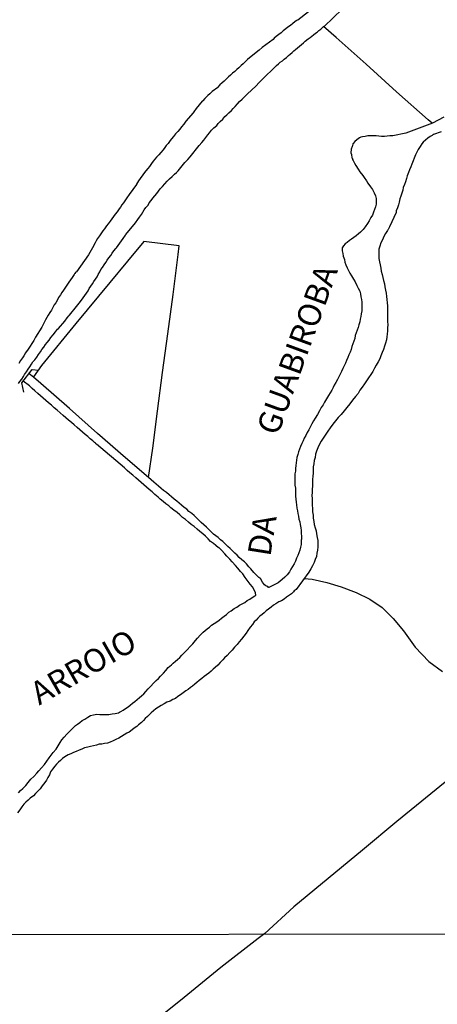
# Model space of a CAD drawing. Units: millimetres. Extents: x 180736 to 183150, y 1657648 to 1660427.
# Drawn here: x 181584 to 181629, y 1658753 to 1658859 of the extents above; entities that cross this region are included whole.
import ezdxf
from ezdxf.enums import TextEntityAlignment as Align

# ---------------------------------------------------------------- set-up
doc = ezdxf.new("R2010")
doc.units = ezdxf.units.MM
doc.header["$MEASUREMENT"] = 0
for name, color, linetype in [('IMAGEM', 7, 'Continuous'), ('V-ARROIO', 30, 'Continuous'), ('V-CANAL', 151, 'Continuous'), ('V-LOTE', 1, 'Continuous'), ('V-NOME_DOS_LOGRADOUROS', 7, 'Continuous'), ('V-PONTE_VIADUTO_PASSARELA', 2, 'Continuous'), ('V-REFERENCIA', 30, 'Continuous'), ('V-TESTADA', 5, 'Continuous'), ('V-VALETA', 50, 'Continuous'), ('X-LIMITE_1000', 7, 'Continuous')]:
    doc.layers.add(name, color=color, linetype=linetype)
picture_1 = doc.add_image_def('image1.jpg', size_in_pixel=(4022, 4628))

msp = doc.modelspace()

# ---------------------------------------------------------------- linework, layer by layer
at = {"layer": 'V-ARROIO'}
for points in [[(181629.45, 1658848.48), (181628.22, 1658847.8), (181625.34, 1658846.75), (181623.94, 1658846.44), (181623.6, 1658846.44), (181623.3, 1658846.41), (181623.01, 1658846.37), (181622.71, 1658846.39), (181622.41, 1658846.41), (181622.12, 1658846.44), (181621.82, 1658846.46), (181621.52, 1658846.46), (181621.22, 1658846.44), (181620.93, 1658846.39), (181620.63, 1658846.35), (181620.48, 1658846.31), (181620.41, 1658846.27), (181620.33, 1658846.22), (181620.03, 1658846.03), (181619.82, 1658845.84), (181619.65, 1658845.61), (181619.6, 1658845.57), (181619.56, 1658845.38), (181619.52, 1658845.31), (181619.41, 1658845.02), (181619.41, 1658844.97), (181619.41, 1658844.89), (181619.37, 1658844.72), (181619.39, 1658844.61), (181619.44, 1658844.42), (181619.5, 1658844.08), (181619.54, 1658844.02), (181619.56, 1658843.98), (181619.58, 1658843.89), (181619.63, 1658843.79), (181619.78, 1658843.49), (181619.94, 1658843.23), (181620.16, 1658842.85), (181620.35, 1658842.57), (181620.67, 1658842.17), (181620.84, 1658841.93), (181621.09, 1658841.58), (181621.24, 1658841.32), (181621.52, 1658840.94), (181621.73, 1658840.64), (181621.9, 1658840.3), (181622.05, 1658839.96), (181622.13, 1658839.67), (181622.13, 1658839.6), (181622.13, 1658839.37), (181622.13, 1658839.07), (181622.05, 1658838.77), (181621.94, 1658838.48), (181621.84, 1658838.18), (181621.73, 1658837.88), (181621.56, 1658837.61), (181621.37, 1658837.26), (181621.18, 1658836.97), (181620.94, 1658836.61), (181620.71, 1658836.33), (181620.43, 1658836.05), (181620.2, 1658835.84), (181619.95, 1658835.65), (181619.69, 1658835.46), (181619.46, 1658835.29), (181619.23, 1658835.12), (181618.97, 1658834.93), (181618.78, 1658834.76), (181618.59, 1658834.55), (181618.46, 1658834.33), (181618.44, 1658834.02), (181618.5, 1658833.72), (181618.57, 1658833.42), (181618.69, 1658833.08), (181618.74, 1658832.79), (181618.86, 1658832.49), (181618.97, 1658832.19), (181619.12, 1658831.89), (181619.29, 1658831.6), (181619.46, 1658831.3), (181619.67, 1658830.96), (181619.84, 1658830.68), (181620.05, 1658830.28), (181620.18, 1658829.98), (181620.35, 1658829.64), (181620.43, 1658829.35), (181620.48, 1658829.05), (181620.52, 1658828.75), (181620.56, 1658828.46), (181620.58, 1658828.16), (181620.58, 1658827.86), (181620.56, 1658827.52), (181620.5, 1658827.22), (181620.48, 1658826.93), (181620.39, 1658826.63), (181620.35, 1658826.33), (181620.24, 1658826.03), (181620.18, 1658825.74), (181620.07, 1658825.44), (181619.97, 1658825.14), (181619.97, 1658825.14), (181619.86, 1658824.85), (181619.8, 1658824.55), (181619.69, 1658824.25), (181619.6, 1658823.95), (181619.5, 1658823.66), (181619.41, 1658823.36), (181619.31, 1658823.06), (181619.18, 1658822.76), (181619.06, 1658822.47), (181618.93, 1658822.17), (181618.8, 1658821.87), (181618.67, 1658821.58), (181618.52, 1658821.28), (181618.38, 1658820.98), (181618.23, 1658820.68), (181618.1, 1658820.39), (181617.93, 1658820.09), (181617.76, 1658819.79), (181617.59, 1658819.5), (181617.46, 1658819.24), (181617.31, 1658818.94), (181617.14, 1658818.65), (181616.95, 1658818.37), (181616.74, 1658818.03), (181616.55, 1658817.67), (181616.38, 1658817.37), (181616.19, 1658817.09), (181615.98, 1658816.71), (181615.76, 1658816.33), (181615.53, 1658815.93), (181615.36, 1658815.65), (181615.17, 1658815.31), (181614.98, 1658814.95), (181614.83, 1658814.65), (181614.66, 1658814.36), (181614.51, 1658814.06), (181614.34, 1658813.76), (181614.21, 1658813.47), (181614.09, 1658813.17), (181613.94, 1658812.87), (181613.81, 1658812.57), (181613.72, 1658812.28), (181613.64, 1658811.98), (181613.55, 1658811.68), (181613.51, 1658811.38), (181613.47, 1658811.09), (181613.43, 1658810.79), (181613.38, 1658810.49), (181613.38, 1658810.2), (181613.34, 1658809.9), (181613.32, 1658809.6), (181613.34, 1658809.3), (181613.34, 1658808.96), (181613.34, 1658808.67), (181613.38, 1658808.37), (181613.38, 1658808.07), (181613.38, 1658807.77), (181613.38, 1658807.48), (181613.43, 1658807.18), (181613.47, 1658806.84), (181613.51, 1658806.54), (181613.55, 1658806.2), (181613.6, 1658805.91), (181613.64, 1658805.61), (181613.72, 1658805.31), (181613.77, 1658805.01), (181613.85, 1658804.72), (181613.89, 1658804.42), (181613.96, 1658804.08), (181614.02, 1658803.78), (181614.02, 1658803.44), (181614.06, 1658803.15), (181614.06, 1658802.85), (181614.02, 1658802.72), (181614.02, 1658802.55), (181614.02, 1658802.25), (181613.94, 1658801.96), (181613.87, 1658801.66), (181613.77, 1658801.36), (181613.64, 1658801.07), (181613.51, 1658800.77), (181613.38, 1658800.47), (181613.24, 1658800.17), (181613.07, 1658799.88), (181612.9, 1658799.58), (181612.73, 1658799.3), (181612.49, 1658799), (181612.24, 1658798.73), (181611.96, 1658798.47), (181611.75, 1658798.3), (181611.52, 1658798.13), (181611.29, 1658798.01), (181610.52, 1658797.62), (181610.52, 1658797.62)], [(181629.17, 1658846.89), (181628.33, 1658846.59), (181628.29, 1658846.59), (181628.17, 1658846.48), (181627.98, 1658846.37), (181627.72, 1658846.18), (181627.47, 1658845.99), (181627.23, 1658845.76), (181627.06, 1658845.57), (181626.87, 1658845.31), (181626.66, 1658844.97), (181626.53, 1658844.68), (181626.4, 1658844.38), (181626.25, 1658844.04), (181626.12, 1658843.74), (181626, 1658843.4), (181625.89, 1658843.11), (181625.74, 1658842.77), (181625.61, 1658842.47), (181625.49, 1658842.13), (181625.4, 1658841.83), (181625.3, 1658841.49), (181625.19, 1658841.19), (181625.06, 1658840.86), (181625, 1658840.56), (181624.92, 1658840.26), (181624.81, 1658839.92), (181624.7, 1658839.62), (181624.6, 1658839.28), (181624.53, 1658838.99), (181624.43, 1658838.65), (181624.3, 1658838.35), (181624.28, 1658838.16), (181623.58, 1658836.61), (181623.54, 1658836.54), (181623.49, 1658836.48), (181623.45, 1658836.39), (181623.41, 1658836.33), (181623.39, 1658836.27), (181623.34, 1658836.23), (181623.15, 1658835.89), (181622.96, 1658835.55), (181622.81, 1658835.21), (181622.64, 1658834.87), (181622.51, 1658834.53), (181622.43, 1658834.19), (181622.41, 1658833.85), (181622.41, 1658833.51), (181622.43, 1658833.17), (181622.49, 1658832.83), (181622.56, 1658832.49), (181622.64, 1658832.15), (181622.68, 1658831.81), (181622.77, 1658831.47), (181622.85, 1658831.13), (181622.92, 1658830.79), (181623.02, 1658830.45), (181623.07, 1658830.11), (181623.15, 1658829.77), (181623.19, 1658829.43), (181623.26, 1658829.09), (181623.28, 1658828.75), (181623.32, 1658828.41), (181623.34, 1658828.07), (181623.36, 1658827.73), (181623.34, 1658827.39), (181623.36, 1658827.05), (181623.36, 1658826.71), (181623.36, 1658826.37), (181623.38, 1658826.03), (181623.36, 1658825.7), (181623.36, 1658825.7), (181623.34, 1658825.36), (181623.3, 1658825.02), (181623.28, 1658824.72), (181623.24, 1658824.38), (181623.15, 1658824.04), (181623.04, 1658823.7), (181622.92, 1658823.36), (181622.77, 1658823.02), (181622.64, 1658822.68), (181622.51, 1658822.34), (181622.35, 1658822), (181622.13, 1658821.66), (181621.94, 1658821.32), (181621.75, 1658820.98), (181621.54, 1658820.64), (181621.31, 1658820.3), (181621.09, 1658819.96), (181620.86, 1658819.62), (181620.6, 1658819.28), (181620.37, 1658818.94), (181620.16, 1658818.6), (181619.88, 1658818.28), (181619.58, 1658817.86), (181619.27, 1658817.47), (181618.95, 1658817.09), (181618.65, 1658816.71), (181618.33, 1658816.31), (181618.03, 1658816.01), (181617.72, 1658815.63), (181617.44, 1658815.27), (181617.14, 1658814.87), (181616.91, 1658814.53), (181616.68, 1658814.19), (181616.46, 1658813.87), (181616.19, 1658813.44), (181615.96, 1658813.04), (181615.81, 1658812.7), (181615.68, 1658812.36), (181615.55, 1658812.02), (181615.51, 1658811.68), (181615.42, 1658811.34), (181615.38, 1658811), (181615.3, 1658810.66), (181615.3, 1658810.32), (181615.3, 1658809.98), (181615.27, 1658809.64), (181615.25, 1658809.3), (181615.25, 1658808.96), (181615.23, 1658808.58), (181615.21, 1658808.24), (181615.21, 1658807.9), (181615.17, 1658807.56), (181615.21, 1658807.22), (181615.21, 1658806.88), (181615.21, 1658806.5), (181615.23, 1658806.16), (181615.23, 1658805.78), (181615.3, 1658805.44), (181615.3, 1658805.1), (181615.38, 1658804.76), (181615.42, 1658804.42), (181615.53, 1658804.08), (181615.62, 1658803.74), (181615.68, 1658803.4), (181615.74, 1658803.02), (181615.81, 1658802.68), (181615.81, 1658802.34), (181615.81, 1658802), (181615.76, 1658801.66), (181615.72, 1658801.32), (181615.66, 1658800.98), (181615.53, 1658800.64), (181615.4, 1658800.3), (181615.23, 1658799.96), (181615.04, 1658799.62), (181614.85, 1658799.28), (181613.46, 1658797.4), (181613.26, 1658797.24), (181613.17, 1658797.15), (181612.96, 1658796.94), (181612.64, 1658796.71), (181612.43, 1658796.56), (181612.18, 1658796.37), (181611.88, 1658796.18), (181611.58, 1658796.05), (181611.28, 1658795.84), (181611.03, 1658795.69), (181610.75, 1658795.48), (181610.48, 1658795.29), (181610.22, 1658795.09), (181610.01, 1658794.88), (181609.78, 1658794.69), (181609.54, 1658794.5), (181609.31, 1658794.31), (181609.12, 1658794.1), (181608.93, 1658793.89), (181608.73, 1658793.63), (181608.48, 1658793.31), (181608.23, 1658792.95), (181608.04, 1658792.68), (181608.04, 1658792.68), (181607.8, 1658792.35), (181607.55, 1658792.02), (181607.31, 1658791.74), (181607.08, 1658791.46), (181606.8, 1658791.17), (181606.53, 1658790.85), (181606.27, 1658790.57), (181606, 1658790.26), (181605.7, 1658790), (181605.53, 1658789.79), (181605.25, 1658789.51), (181605, 1658789.23), (181604.7, 1658788.96), (181604.49, 1658788.77), (181604.25, 1658788.58), (181604.03, 1658788.37), (181603.77, 1658788.17), (181603.52, 1658787.98), (181603.26, 1658787.77), (181602.96, 1658787.56), (181602.73, 1658787.34), (181602.5, 1658787.18), (181602.26, 1658786.96), (181602.03, 1658786.79), (181601.77, 1658786.6), (181601.52, 1658786.43), (181601.24, 1658786.22), (181600.95, 1658786.01), (181600.67, 1658785.82), (181600.39, 1658785.63), (181600.12, 1658785.5), (181599.82, 1658785.33), (181599.48, 1658785.2), (181599.18, 1658785.05), (181598.84, 1658784.86), (181598.55, 1658784.67), (181598.29, 1658784.48), (181598.04, 1658784.27), (181597.78, 1658784.05), (181597.57, 1658783.84), (181597.36, 1658783.65), (181597.14, 1658783.46), (181596.93, 1658783.25), (181596.72, 1658783.03), (181596.4, 1658782.76), (181596.21, 1658782.59), (181595.95, 1658782.4), (181595.7, 1658782.21), (181595.4, 1658781.99), (181595.15, 1658781.85), (181594.85, 1658781.68), (181594.56, 1658781.51), (181594.26, 1658781.34), (181593.96, 1658781.17), (181593.66, 1658781.04), (181593.32, 1658780.91), (181593.03, 1658780.8), (181592.73, 1658780.74), (181592.43, 1658780.66), (181592.13, 1658780.66), (181591.84, 1658780.57), (181591.54, 1658780.51), (181591.2, 1658780.42), (181590.9, 1658780.34), (181590.56, 1658780.27), (181590.27, 1658780.15), (181589.97, 1658780.02), (181589.67, 1658779.89), (181589.37, 1658779.76), (181589.08, 1658779.64), (181588.78, 1658779.51), (181588.44, 1658779.32), (181588.18, 1658779.13), (181587.97, 1658778.92), (181587.74, 1658778.73), (181587.52, 1658778.51), (181587.33, 1658778.28), (181587.08, 1658777.96), (181586.89, 1658777.67), (181586.76, 1658777.37), (181586.59, 1658777.07), (181586.44, 1658776.77), (181586.25, 1658776.52), (181585.99, 1658776.16), (181585.76, 1658775.84), (181585.46, 1658775.56), (181585.26, 1658775.33), (181585.02, 1658775.09), (181584.68, 1658774.82), (181584.45, 1658774.61), (181584.21, 1658774.39), (181584, 1658774.18), (181583.79, 1658773.91), (181583.55, 1658773.59), (181583.32, 1658773.25)], [(181629.17, 1658846.89), (181628.33, 1658846.59), (181628.29, 1658846.59), (181628.17, 1658846.48), (181627.98, 1658846.37), (181627.72, 1658846.18), (181627.47, 1658845.99), (181627.23, 1658845.76), (181627.06, 1658845.57), (181626.87, 1658845.31), (181626.66, 1658844.97), (181626.53, 1658844.68), (181626.4, 1658844.38), (181626.25, 1658844.04), (181626.12, 1658843.74), (181626, 1658843.4), (181625.89, 1658843.11), (181625.74, 1658842.77), (181625.61, 1658842.47), (181625.49, 1658842.13), (181625.4, 1658841.83), (181625.3, 1658841.49), (181625.19, 1658841.19), (181625.06, 1658840.86), (181625, 1658840.56), (181624.92, 1658840.26), (181624.81, 1658839.92), (181624.7, 1658839.62), (181624.6, 1658839.28), (181624.53, 1658838.99), (181624.43, 1658838.65), (181624.3, 1658838.35), (181624.28, 1658838.16), (181623.58, 1658836.61), (181623.54, 1658836.54), (181623.49, 1658836.48), (181623.45, 1658836.39), (181623.41, 1658836.33), (181623.39, 1658836.27), (181623.34, 1658836.23), (181623.15, 1658835.89), (181622.96, 1658835.55), (181622.81, 1658835.21), (181622.64, 1658834.87), (181622.51, 1658834.53), (181622.43, 1658834.19), (181622.41, 1658833.85), (181622.41, 1658833.51), (181622.43, 1658833.17), (181622.49, 1658832.83), (181622.56, 1658832.49), (181622.64, 1658832.15), (181622.68, 1658831.81), (181622.77, 1658831.47), (181622.85, 1658831.13), (181622.92, 1658830.79), (181623.02, 1658830.45), (181623.07, 1658830.11), (181623.15, 1658829.77), (181623.19, 1658829.43), (181623.26, 1658829.09), (181623.28, 1658828.75), (181623.32, 1658828.41), (181623.34, 1658828.07), (181623.36, 1658827.73), (181623.34, 1658827.39), (181623.36, 1658827.05), (181623.36, 1658826.71), (181623.36, 1658826.37), (181623.38, 1658826.03), (181623.36, 1658825.7), (181623.36, 1658825.7), (181623.34, 1658825.36), (181623.3, 1658825.02), (181623.28, 1658824.72), (181623.24, 1658824.38), (181623.15, 1658824.04), (181623.04, 1658823.7), (181622.92, 1658823.36), (181622.77, 1658823.02), (181622.64, 1658822.68), (181622.51, 1658822.34), (181622.35, 1658822), (181622.13, 1658821.66), (181621.94, 1658821.32), (181621.75, 1658820.98), (181621.54, 1658820.64), (181621.31, 1658820.3), (181621.09, 1658819.96), (181620.86, 1658819.62), (181620.6, 1658819.28), (181620.37, 1658818.94), (181620.16, 1658818.6), (181619.88, 1658818.28), (181619.58, 1658817.86), (181619.27, 1658817.47), (181618.95, 1658817.09), (181618.65, 1658816.71), (181618.33, 1658816.31), (181618.03, 1658816.01), (181617.72, 1658815.63), (181617.44, 1658815.27), (181617.14, 1658814.87), (181616.91, 1658814.53), (181616.68, 1658814.19), (181616.46, 1658813.87), (181616.19, 1658813.44), (181615.96, 1658813.04), (181615.81, 1658812.7), (181615.68, 1658812.36), (181615.55, 1658812.02), (181615.51, 1658811.68), (181615.42, 1658811.34), (181615.38, 1658811), (181615.3, 1658810.66), (181615.3, 1658810.32), (181615.3, 1658809.98), (181615.27, 1658809.64), (181615.25, 1658809.3), (181615.25, 1658808.96), (181615.23, 1658808.58), (181615.21, 1658808.24), (181615.21, 1658807.9), (181615.17, 1658807.56), (181615.21, 1658807.22), (181615.21, 1658806.88), (181615.21, 1658806.5), (181615.23, 1658806.16), (181615.23, 1658805.78), (181615.3, 1658805.44), (181615.3, 1658805.1), (181615.38, 1658804.76), (181615.42, 1658804.42), (181615.53, 1658804.08), (181615.62, 1658803.74), (181615.68, 1658803.4), (181615.74, 1658803.02), (181615.81, 1658802.68), (181615.81, 1658802.34), (181615.81, 1658802), (181615.76, 1658801.66), (181615.72, 1658801.32), (181615.66, 1658800.98), (181615.53, 1658800.64), (181615.4, 1658800.3), (181615.23, 1658799.96), (181615.04, 1658799.62), (181614.85, 1658799.28), (181613.46, 1658797.4), (181613.26, 1658797.24), (181613.17, 1658797.15), (181612.96, 1658796.94), (181612.64, 1658796.71), (181612.43, 1658796.56), (181612.18, 1658796.37), (181611.88, 1658796.18), (181611.58, 1658796.05), (181611.28, 1658795.84), (181611.03, 1658795.69), (181610.75, 1658795.48), (181610.48, 1658795.29), (181610.22, 1658795.09), (181610.01, 1658794.88), (181609.78, 1658794.69), (181609.54, 1658794.5), (181609.31, 1658794.31), (181609.12, 1658794.1), (181608.93, 1658793.89), (181608.73, 1658793.63), (181608.48, 1658793.31), (181608.23, 1658792.95), (181608.04, 1658792.68), (181608.04, 1658792.68), (181607.8, 1658792.35), (181607.55, 1658792.02), (181607.31, 1658791.74), (181607.08, 1658791.46), (181606.8, 1658791.17), (181606.53, 1658790.85), (181606.27, 1658790.57), (181606, 1658790.26), (181605.7, 1658790), (181605.53, 1658789.79), (181605.25, 1658789.51), (181605, 1658789.23), (181604.7, 1658788.96), (181604.49, 1658788.77), (181604.25, 1658788.58), (181604.03, 1658788.37), (181603.77, 1658788.17), (181603.52, 1658787.98), (181603.26, 1658787.77), (181602.96, 1658787.56), (181602.73, 1658787.34), (181602.5, 1658787.18), (181602.26, 1658786.96), (181602.03, 1658786.79), (181601.77, 1658786.6), (181601.52, 1658786.43), (181601.24, 1658786.22), (181600.95, 1658786.01), (181600.67, 1658785.82), (181600.39, 1658785.63), (181600.12, 1658785.5), (181599.82, 1658785.33), (181599.48, 1658785.2), (181599.18, 1658785.05), (181598.84, 1658784.86), (181598.55, 1658784.67), (181598.29, 1658784.48), (181598.04, 1658784.27), (181597.78, 1658784.05), (181597.57, 1658783.84), (181597.36, 1658783.65), (181597.14, 1658783.46), (181596.93, 1658783.25), (181596.72, 1658783.03), (181596.4, 1658782.76), (181596.21, 1658782.59), (181595.95, 1658782.4), (181595.7, 1658782.21), (181595.4, 1658781.99), (181595.15, 1658781.85), (181594.85, 1658781.68), (181594.56, 1658781.51), (181594.26, 1658781.34), (181593.96, 1658781.17), (181593.66, 1658781.04), (181593.32, 1658780.91), (181593.03, 1658780.8), (181592.73, 1658780.74), (181592.43, 1658780.66), (181592.13, 1658780.66), (181591.84, 1658780.57), (181591.54, 1658780.51), (181591.2, 1658780.42), (181590.9, 1658780.34), (181590.56, 1658780.27), (181590.27, 1658780.15), (181589.97, 1658780.02), (181589.67, 1658779.89), (181589.37, 1658779.76), (181589.08, 1658779.64), (181588.78, 1658779.51), (181588.44, 1658779.32), (181588.18, 1658779.13), (181587.97, 1658778.92), (181587.74, 1658778.73), (181587.52, 1658778.51), (181587.33, 1658778.28), (181587.08, 1658777.96), (181586.89, 1658777.67), (181586.76, 1658777.37), (181586.59, 1658777.07), (181586.44, 1658776.77), (181586.25, 1658776.52), (181585.99, 1658776.16), (181585.76, 1658775.84), (181585.46, 1658775.56), (181585.26, 1658775.33), (181585.02, 1658775.09), (181584.68, 1658774.82), (181584.45, 1658774.61), (181584.21, 1658774.39), (181584, 1658774.18), (181583.79, 1658773.91), (181583.55, 1658773.59), (181583.32, 1658773.25)], [(181583.4, 1658775.41), (181583.64, 1658775.67), (181583.87, 1658775.9), (181584.19, 1658776.22), (181584.47, 1658776.52), (181584.76, 1658776.88), (181585.08, 1658777.17), (181585.4, 1658777.54), (181585.63, 1658777.79), (181585.91, 1658778.13), (181586.21, 1658778.47), (181586.48, 1658778.83), (181586.74, 1658779.2), (181586.74, 1658779.2), (181586.95, 1658779.49), (181587.16, 1658779.77), (181587.48, 1658780.15), (181587.69, 1658780.51), (181587.93, 1658780.85), (181588.12, 1658781.15), (181588.37, 1658781.44), (181588.65, 1658781.74), (181588.95, 1658782.06), (181589.24, 1658782.38), (181589.6, 1658782.68), (181589.8, 1658782.84), (181590.05, 1658783.03), (181590.31, 1658783.23), (181590.58, 1658783.37), (181590.9, 1658783.59), (181591.2, 1658783.76), (181591.54, 1658783.86), (181591.88, 1658783.93), (181592.22, 1658783.9), (181592.56, 1658783.9), (181592.86, 1658783.9), (181593.2, 1658783.9), (181593.54, 1658783.97), (181593.88, 1658783.99), (181594.22, 1658784.05), (181594.23, 1658784.07), (181594.36, 1658784.14), (181594.49, 1658784.2), (181594.73, 1658784.35), (181595, 1658784.54), (181595.28, 1658784.73), (181595.51, 1658784.9), (181595.74, 1658785.1), (181596, 1658785.29), (181596.25, 1658785.5), (181596.51, 1658785.71), (181596.74, 1658785.9), (181596.97, 1658786.13), (181597.21, 1658786.37), (181597.46, 1658786.67), (181597.72, 1658786.96), (181598.01, 1658787.26), (181598.31, 1658787.56), (181598.55, 1658787.79), (181598.78, 1658788.02), (181599.1, 1658788.37), (181599.35, 1658788.64), (181599.63, 1658788.96), (181599.97, 1658789.26), (181600.16, 1658789.43), (181600.39, 1658789.64), (181600.63, 1658789.83), (181600.86, 1658790.06), (181601.09, 1658790.3), (181601.39, 1658790.6), (181601.66, 1658790.89), (181601.98, 1658791.23), (181602.28, 1658791.53), (181602.58, 1658791.89), (181602.79, 1658792.14), (181603.07, 1658792.46), (181603.41, 1658792.78), (181603.6, 1658792.97), (181603.83, 1658793.16), (181604.07, 1658793.33), (181604.3, 1658793.54), (181604.58, 1658793.72), (181604.89, 1658793.91), (181605.15, 1658794.1), (181605.4, 1658794.31), (181605.68, 1658794.52), (181605.93, 1658794.71), (181606.19, 1658794.93), (181606.44, 1658795.09), (181606.74, 1658795.33), (181607.04, 1658795.5), (181607.33, 1658795.69), (181607.63, 1658795.86), (181607.91, 1658796.01), (181608.18, 1658796.2), (181608.44, 1658796.35), (181608.71, 1658796.52), (181608.99, 1658796.71), (181609.1, 1658796.77)]]:
    msp.add_lwpolyline(points, dxfattribs=at)
at = {"layer": 'V-CANAL'}
for points in [[(181610.52, 1658797.62), (181610.48, 1658797.62), (181610.39, 1658797.71), (181610.27, 1658797.75), (181610.18, 1658797.79), (181610.03, 1658797.92), (181610.03, 1658797.92), (181609.84, 1658798.18), (181609.65, 1658798.52), (181609.65, 1658798.54), (181609.42, 1658798.7), (181609.16, 1658798.96), (181608.9, 1658799.24), (181608.57, 1658799.62), (181608.35, 1658799.85), (181608.08, 1658800.17), (181607.86, 1658800.38), (181607.59, 1658800.62), (181607.31, 1658800.87), (181607.08, 1658801.1), (181606.82, 1658801.34), (181606.57, 1658801.59), (181606.31, 1658801.82), (181606.06, 1658802.06), (181605.81, 1658802.31), (181605.53, 1658802.57), (181605.27, 1658802.78), (181605.04, 1658803.01), (181604.76, 1658803.21), (181604.53, 1658803.38), (181604.28, 1658803.63), (181604, 1658803.89), (181603.75, 1658804.12), (181603.47, 1658804.4), (181603.2, 1658804.63), (181602.96, 1658804.86), (181602.69, 1658805.14), (181602.43, 1658805.39), (181602.18, 1658805.61), (181601.85, 1658805.84), (181601.62, 1658806.07), (181601.34, 1658806.28), (181601.05, 1658806.52), (181600.82, 1658806.73), (181600.54, 1658806.94), (181600.26, 1658807.18), (181599.99, 1658807.41), (181599.71, 1658807.64), (181599.44, 1658807.88), (181599.12, 1658808.11), (181598.86, 1658808.32), (181598.56, 1658808.58), (181598.31, 1658808.79), (181598.06, 1658809), (181597.48, 1658809.5), (181595, 1658811.64), (181591.96, 1658814.28), (181588.92, 1658816.95), (181585.82, 1658819.68), (181585.04, 1658820.37), (181584.56, 1658820.72)], [(181609.1, 1658796.77), (181609.05, 1658797.03), (181608.91, 1658797.37), (181608.74, 1658797.67), (181608.5, 1658797.99), (181608.18, 1658798.39), (181607.95, 1658798.71), (181607.7, 1658799.11), (181607.44, 1658799.36), (181607.14, 1658799.71), (181606.89, 1658800), (181606.53, 1658800.39), (181606.29, 1658800.66), (181605.96, 1658801.02), (181605.74, 1658801.27), (181605.74, 1658801.27), (181605.38, 1658801.64), (181605.08, 1658801.93), (181605.06, 1658801.91), (181604.78, 1658802.15), (181604.51, 1658802.36), (181604.21, 1658802.59), (181603.94, 1658802.89), (181603.64, 1658803.16), (181603.36, 1658803.42), (181603.05, 1658803.67), (181602.75, 1658803.93), (181602.43, 1658804.2), (181602.11, 1658804.44), (181601.81, 1658804.69), (181601.49, 1658804.97), (181601.18, 1658805.2), (181600.88, 1658805.46), (181600.58, 1658805.71), (181600.24, 1658805.97), (181599.91, 1658806.24), (181599.67, 1658806.43), (181599.37, 1658806.67), (181599.07, 1658806.92), (181598.76, 1658807.18), (181598.52, 1658807.39), (181598.18, 1658807.68), (181597.89, 1658807.94), (181597.57, 1658808.22), (181597.27, 1658808.47), (181596.97, 1658808.7), (181596.7, 1658808.96), (181596.4, 1658809.21), (181596.1, 1658809.47), (181595.8, 1658809.77), (181595.48, 1658810.02), (181595.19, 1658810.26), (181594.87, 1658810.55), (181591.84, 1658813.11), (181591.79, 1658813.16), (181591.73, 1658813.23), (181591.63, 1658813.29), (181591.56, 1658813.38), (181591.45, 1658813.46), (181591.3, 1658813.59), (181591.18, 1658813.7), (181590.9, 1658813.95), (181590.62, 1658814.16), (181590.35, 1658814.42), (181590.05, 1658814.67), (181589.75, 1658814.93), (181589.44, 1658815.2), (181589.14, 1658815.44), (181588.84, 1658815.69), (181588.52, 1658815.97), (181588.25, 1658816.22), (181587.91, 1658816.5), (181587.61, 1658816.77), (181587.29, 1658817.03), (181586.97, 1658817.32), (181586.67, 1658817.58), (181586.38, 1658817.83), (181586.1, 1658818.09), (181585.78, 1658818.34), (181585.49, 1658818.6), (181585.19, 1658818.88), (181584.91, 1658819.13), (181584.59, 1658819.41), (181583.92, 1658819.92)]]:
    msp.add_lwpolyline(points, dxfattribs=at)
at = {"layer": 'V-LOTE'}
for points in [[(181628.18, 1658847.83), (181627.74, 1658848.18), (181624.33, 1658851.2), (181621.06, 1658854.21), (181617.81, 1658857.09), (181616.42, 1658858.26)], [(181597.48, 1658809.5), (181597.94, 1658812.68), (181598.47, 1658816.67), (181599, 1658820.85), (181599.59, 1658825.04), (181600.14, 1658829.31), (181600.71, 1658833.61), (181600.82, 1658834.57), (181596.99, 1658835.01), (181595.2, 1658832.89), (181593.31, 1658830.58), (181589.61, 1658826.15), (181585.91, 1658821.6), (181585.05, 1658820.38)], [(181670.9, 1658810.28), (181670.03, 1658809.51), (181667.19, 1658807.22), (181663.85, 1658804.52), (181660.53, 1658801.77), (181657.1, 1658799.02), (181653.67, 1658796.21), (181650.16, 1658793.38), (181646.59, 1658790.46), (181642.91, 1658787.45), (181639.17, 1658784.44), (181635.51, 1658781.41), (181631.71, 1658778.31), (181628.05, 1658775.32), (181624.37, 1658772.31), (181620.65, 1658769.22), (181616.93, 1658766.17), (181613.21, 1658763.1), (181610.06, 1658760.22)], [(181610.06, 1658760.22), (181609.35, 1658759.68), (181605.33, 1658756.52), (181601.33, 1658753.28), (181597.31, 1658750.04)]]:
    msp.add_lwpolyline(points, dxfattribs=at)
at = {"layer": 'V-PONTE_VIADUTO_PASSARELA'}
msp.add_lwpolyline([(181584, 1658818.72), (181583.79, 1658819.75), (181584.88, 1658821.17), (181585.58, 1658821.13)], dxfattribs=at)
at = {"layer": 'V-REFERENCIA'}
for points in [[(181583.4, 1658819.66), (181583.57, 1658819.9), (181583.76, 1658820.15), (181583.94, 1658820.43), (181584.08, 1658820.66), (181584.27, 1658820.94), (181584.45, 1658821.21), (181584.64, 1658821.47), (181584.81, 1658821.75), (181584.98, 1658822), (181585.17, 1658822.23), (181585.38, 1658822.53), (181585.59, 1658822.8), (181585.78, 1658823.1), (181585.95, 1658823.36), (181586.14, 1658823.61), (181586.33, 1658823.87), (181586.52, 1658824.12), (181586.72, 1658824.36), (181586.93, 1658824.65), (181587.18, 1658824.95), (181587.42, 1658825.27), (181587.63, 1658825.53), (181587.74, 1658825.63), (181588.42, 1658826.41), (181588.67, 1658826.76), (181588.86, 1658826.99), (181588.93, 1658827.07), (181589.69, 1658827.99), (181589.99, 1658828.35), (181590.22, 1658828.67), (181590.41, 1658828.92), (181590.6, 1658829.18), (181590.77, 1658829.43), (181590.77, 1658829.43), (181590.94, 1658829.69), (181591.07, 1658829.94), (181591.26, 1658830.2), (181591.41, 1658830.45), (181591.58, 1658830.71), (181591.73, 1658830.96), (181591.92, 1658831.22), (181592.04, 1658831.47), (181592.21, 1658831.73), (181592.34, 1658831.98), (181592.51, 1658832.23), (181592.68, 1658832.49), (181592.85, 1658832.74), (181593.02, 1658833), (181593.19, 1658833.25), (181593.4, 1658833.51), (181593.55, 1658833.76), (181593.74, 1658834.02), (181593.96, 1658834.27), (181594.02, 1658834.34), (181594.74, 1658835.35), (181595, 1658835.72), (181595.04, 1658835.78), (181596.06, 1658837.03), (181596.33, 1658837.42), (181596.5, 1658837.67), (181596.72, 1658837.93), (181596.87, 1658838.18), (181597.01, 1658838.43), (181597.18, 1658838.69), (181597.44, 1658838.94), (181597.57, 1658839.2), (181597.76, 1658839.45), (181597.95, 1658839.71), (181598.16, 1658839.96), (181598.37, 1658840.22), (181598.56, 1658840.47), (181598.75, 1658840.71), (181598.99, 1658840.98), (181599.24, 1658841.26), (181599.52, 1658841.53), (181599.77, 1658841.81), (181600.03, 1658842.06), (181600.31, 1658842.3), (181600.5, 1658842.49), (181600.69, 1658842.68), (181601.43, 1658843.55), (181601.73, 1658843.89), (181602.01, 1658844.19), (181602.98, 1658845.4), (181603.26, 1658845.74), (181603.47, 1658845.97), (181603.7, 1658846.25), (181603.89, 1658846.55), (181604.08, 1658846.78), (181604.3, 1658847.05), (181604.55, 1658847.33), (181604.87, 1658847.56), (181605.04, 1658847.78), (181605.25, 1658847.99), (181605.53, 1658848.26), (181605.76, 1658848.54), (181605.98, 1658848.73), (181606.19, 1658848.94), (181606.46, 1658849.2), (181606.66, 1658849.41), (181606.85, 1658849.62), (181607.1, 1658849.9), (181607.35, 1658850.15), (181607.61, 1658850.41), (181607.8, 1658850.6), (181607.99, 1658850.79), (181608.16, 1658850.94), (181609.12, 1658851.87), (181609.42, 1658852.17), (181609.71, 1658852.47), (181609.99, 1658852.77), (181611.05, 1658853.76), (181611.35, 1658854.06), (181611.54, 1658854.25), (181611.75, 1658854.42), (181611.97, 1658854.55), (181612.18, 1658854.72), (181612.41, 1658854.91), (181612.65, 1658855.12), (181612.83, 1658855.29), (181613.03, 1658855.44), (181613.22, 1658855.63), (181613.41, 1658855.8), (181613.6, 1658855.97), (181613.83, 1658856.16), (181614.04, 1658856.33), (181614.26, 1658856.5), (181614.45, 1658856.69), (181614.75, 1658856.92), (181614.98, 1658857.07), (181615.17, 1658857.24), (181615.36, 1658857.37), (181615.57, 1658857.56), (181615.75, 1658857.67), (181615.75, 1658857.67), (181615.93, 1658857.82), (181616.13, 1658857.99), (181616.32, 1658858.16), (181616.36, 1658858.2), (181616.38, 1658858.26), (181616.51, 1658858.26), (181618.45, 1658860.13)], [(181614.81, 1658859.85), (181613.63, 1658858.96), (181613.51, 1658858.92), (181613.47, 1658858.88), (181613.33, 1658858.79), (181613.09, 1658858.6), (181612.84, 1658858.39), (181612.56, 1658858.2), (181612.33, 1658858.01), (181612.07, 1658857.79), (181611.84, 1658857.6), (181611.58, 1658857.41), (181611.31, 1658857.18), (181611.07, 1658856.99), (181610.97, 1658856.88), (181609.78, 1658856.01), (181609.46, 1658855.7), (181608.59, 1658855.03), (181608.21, 1658854.69), (181607.93, 1658854.46), (181607.72, 1658854.25), (181607.51, 1658854.04), (181607.27, 1658853.8), (181607.27, 1658853.8), (181607.04, 1658853.63), (181606.81, 1658853.42), (181606.57, 1658853.21), (181606.36, 1658853.02), (181606.15, 1658852.81), (181605.89, 1658852.59), (181605.66, 1658852.36), (181605.45, 1658852.17), (181605.21, 1658851.96), (181604.96, 1658851.68), (181604.98, 1658851.66), (181604.36, 1658851.23), (181604.34, 1658851.19), (181604.28, 1658851.13), (181604.23, 1658851.09), (181604.11, 1658851), (181603.9, 1658850.81), (181603.71, 1658850.62), (181603.58, 1658850.47), (181603.36, 1658850.24), (181603.28, 1658850.18), (181602.64, 1658849.39), (181602.39, 1658849.05), (181602.33, 1658848.94), (181601.54, 1658848.03), (181601.3, 1658847.71), (181601.07, 1658847.43), (181600.86, 1658847.18), (181600.65, 1658846.93), (181600.41, 1658846.65), (181600.2, 1658846.39), (181599.99, 1658846.12), (181599.82, 1658845.93), (181599.6, 1658845.61), (181599.41, 1658845.4), (181599.26, 1658845.19), (181599.07, 1658844.95), (181598.82, 1658844.65), (181598.59, 1658844.4), (181598.35, 1658844.13), (181598.16, 1658843.91), (181597.99, 1658843.7), (181597.8, 1658843.44), (181597.59, 1658843.15), (181597.4, 1658842.91), (181597.19, 1658842.66), (181597.04, 1658842.49), (181596.4, 1658841.57), (181596.19, 1658841.24), (181596.17, 1658841.17), (181595.4, 1658840.11), (181595.14, 1658839.75), (181594.98, 1658839.52), (181594.76, 1658839.2), (181594.59, 1658838.99), (181594.45, 1658838.73), (181594.3, 1658838.54), (181594.08, 1658838.24), (181593.87, 1658837.99), (181593.68, 1658837.71), (181593.53, 1658837.48), (181593.32, 1658837.22), (181593.11, 1658836.95), (181592.94, 1658836.71), (181592.72, 1658836.4), (181592.55, 1658836.18), (181592.38, 1658835.95), (181592.17, 1658835.65), (181591.96, 1658835.33), (181591.81, 1658835.08), (181591.71, 1658834.87), (181591.58, 1658834.61), (181591.56, 1658834.59), (181590.99, 1658833.59), (181589.68, 1658831.74), (181589.62, 1658831.72), (181589.58, 1658831.68), (181589.5, 1658831.55), (181589.46, 1658831.51), (181589.43, 1658831.47), (181589.22, 1658831.13), (181589.03, 1658830.88), (181588.86, 1658830.62), (181588.65, 1658830.32), (181588.5, 1658830.07), (181588.27, 1658829.77), (181588.12, 1658829.52), (181587.97, 1658829.26), (181587.76, 1658828.96), (181587.63, 1658828.71), (181587.46, 1658828.41), (181587.29, 1658828.16), (181587.12, 1658827.9), (181586.97, 1658827.61), (181586.82, 1658827.35), (181586.61, 1658827.05), (181586.48, 1658826.8), (181586.33, 1658826.54), (181586.18, 1658826.25), (181586.06, 1658825.99), (181586.06, 1658825.99), (181585.95, 1658825.76), (181585.25, 1658824.68), (181585.06, 1658824.31), (181584.47, 1658823.4), (181584.17, 1658822.98), (181584, 1658822.68), (181583.83, 1658822.43), (181583.64, 1658822.17), (181583.45, 1658821.83)]]:
    msp.add_lwpolyline(points, dxfattribs=at)
at = {"layer": 'V-TESTADA'}
msp.add_lwpolyline([(181628.18, 1658847.83), (181627.74, 1658848.18), (181624.33, 1658851.2), (181621.06, 1658854.21), (181617.81, 1658857.09), (181616.42, 1658858.26)], dxfattribs=at)
at = {"layer": 'V-VALETA'}
msp.add_lwpolyline([(181614.33, 1658798.57), (181615.19, 1658798.51), (181616.77, 1658798.17), (181618.35, 1658797.67), (181619.95, 1658797.09), (181621.44, 1658796.37), (181622.78, 1658795.44), (181623.97, 1658794.25), (181625.1, 1658792.92), (181626.35, 1658791.18), (181627.81, 1658789.62), (181629.3, 1658788.52)], dxfattribs=at)
at = {"layer": 'X-LIMITE_1000'}
msp.add_line((183146.42, 1658762.63), (180738.76, 1658758.67), dxfattribs=at)

# ---------------------------------------------------------------- texts
at = {"layer": 'V-NOME_DOS_LOGRADOUROS'}
for s, rotation, p in [('GUABIROBA', 70, (181612.2, 1658813.66)), ('DA', 81, (181611.44, 1658800.76)), ('ARROIO', 30, (181586.05, 1658784.16))]:
    msp.add_text(s, height=2.5, rotation=rotation, dxfattribs=at).set_placement(p, align=Align.BOTTOM_LEFT)

# ---------------------------------------------------------------- referenced raster images: frames only (the image files are external)
at = {"layer": 'IMAGEM'}
image = msp.add_image(picture_1, insert=(180735.96, 1657649.34), size_in_units=(2414.22, 2777.97), dxfattribs=at)
image.dxf.flags = 7

doc.saveas('drawing.dxf')
